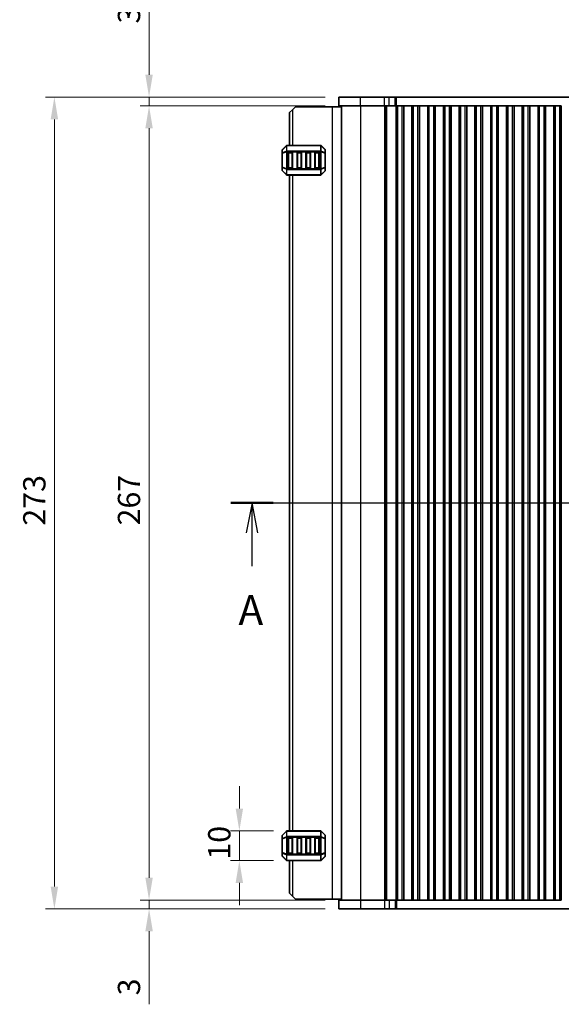
# Model space of a CAD drawing. Units: millimetres. Extents: x 0 to 7554, y 0 to 1124.
# Drawn here: x 1658 to 1840, y 588 to 919 of the extents above; entities that cross this region are included whole.
import ezdxf

# ---------------------------------------------------------------- set-up
doc = ezdxf.new("R2010")
doc.units = ezdxf.units.MM
for name, color, linetype, lineweight in [('Dimension (ISO)', 7, 'Continuous', 18), ('Section Line (ISO)', 7, 'Continuous', 25), ('Visible (ISO)', 7, 'Continuous', 35), ('Visible Narrow (ISO)', 7, 'Continuous', 25)]:
    doc.layers.add(name, color=color, linetype=linetype, lineweight=lineweight)
doc.styles.add('Note Text (TK)', font='txt')
doc.dimstyles.new('Default - Method 1b (TK)', dxfattribs={"dimscale": 3, "dimtxt": 2.5, "dimasz": 2.5, "dimexe": 1, "dimexo": 1.5, "dimgap": 1, "dimtad": 1, "dimtoh": 1, "dimrnd": 1e-08, "dimdsep": 46, "dimtxsty": 'Note Text (TK)', "dimcen": 0.09, "dimdle": 5, "dimclrd": 100, "dimclre": 100, "dimclrt": 7, "dimadec": 1, "dimazin": 1, "dimtfac": 1, "dimtmove": 0, "dimatfit": 3, "dimfxl": 0, "dimtolj": 1, "dimlwd": -1, "dimlwe": -1, "dimarcsym": 0})

# ---------------------------------------------------------------- blocks, each defined once
blk = doc.blocks.new('2dTransSection0')
at = {"layer": 'Section Line (ISO)', "linetype": 'Continuous'}
for p, q in [((147.152, 197.028), (223.309, 197.028)), ((148.943, 197.028), (148.443, 194.528)), ((148.943, 194.528), (148.943, 197.028)), ((149.443, 194.528), (148.943, 197.028)), ((221.518, 197.028), (221.018, 194.528)), ((221.518, 194.528), (221.518, 197.028)), ((222.018, 194.528), (221.518, 197.028)), ((148.943, 191.716), (148.943, 194.528)), ((221.518, 191.716), (221.518, 194.528))]:
    blk.add_line(p, q, dxfattribs=at)
at = {"layer": 'Section Line (ISO)', "linetype": 'Continuous', "lineweight": 50}
for p, q in [((147.152, 197.028), (150.734, 197.028)), ((219.726, 197.028), (223.309, 197.028))]:
    blk.add_line(p, q, dxfattribs=at)
at = {"layer": 'Section Line (ISO)', "char_height": 2.5, "attachment_point": 7, "style": 'Note Text (TK)'}
for insert in [(147.807, 185.998), (220.381, 185.998)]:
    blk.add_mtext('A', dxfattribs=dict(at, insert=insert))
blk = doc.blocks.new('*D34')
at = {"layer": 'Defpoints', "color": 0, "transparency": 16777216}
for p in [(1731.51, 645.86), (1747.53, 645.86), (1747.53, 635.86)]:
    blk.add_point(p, dxfattribs=at)
at = {"layer": 'Dimension (ISO)', "color": 100, "transparency": 16777216}
for p, q in [((1731.51, 653.36), (1731.51, 660.86)), ((1743.03, 645.86), (1728.51, 645.86)), ((1731.51, 635.86), (1731.51, 645.86)), ((1743.03, 635.86), (1728.51, 635.86)), ((1731.51, 628.36), (1731.51, 620.86))]:
    blk.add_line(p, q, dxfattribs=at)
for points in [[(1730.26, 653.36), (1732.76, 653.36), (1731.51, 645.86)], [(1730.26, 628.36), (1732.76, 628.36), (1731.51, 635.86)]]:
    blk.add_solid(points, dxfattribs=at)
at = {"layer": 'Dimension (ISO)', "color": 7, "transparency": 16777216, "insert": (1724.76, 636.17), "char_height": 7.5, "attachment_point": 4, "rotation": 90, "style": 'Note Text (TK)'}
blk.add_mtext('\\A1;10', dxfattribs=at)
blk = doc.blocks.new('*D35')
at = {"layer": 'Defpoints', "color": 0, "transparency": 16777216}
for p in [(1764.91, 889.61), (1701.16, 622.61), (1764.91, 622.61)]:
    blk.add_point(p, dxfattribs=at)
at = {"layer": 'Dimension (ISO)', "color": 100, "transparency": 16777216}
for p, q in [((1760.41, 889.61), (1698.16, 889.61)), ((1701.16, 882.11), (1701.16, 630.11)), ((1760.41, 622.61), (1698.16, 622.61))]:
    blk.add_line(p, q, dxfattribs=at)
for points in [[(1699.91, 882.11), (1702.41, 882.11), (1701.16, 889.61)], [(1699.91, 630.11), (1702.41, 630.11), (1701.16, 622.61)]]:
    blk.add_solid(points, dxfattribs=at)
at = {"layer": 'Dimension (ISO)', "color": 7, "transparency": 16777216, "insert": (1694.41, 748.55), "char_height": 7.5, "attachment_point": 4, "rotation": 90, "style": 'Note Text (TK)'}
blk.add_mtext('\\A1;267', dxfattribs=at)
blk = doc.blocks.new('*D36')
at = {"layer": 'Defpoints', "color": 0, "transparency": 16777216}
for p in [(1701.16, 892.61), (1764.91, 892.61), (1764.91, 889.61)]:
    blk.add_point(p, dxfattribs=at)
at = {"layer": 'Dimension (ISO)', "color": 100, "transparency": 16777216}
for p, q in [((1701.16, 900.11), (1701.16, 924.68)), ((1760.41, 892.61), (1698.16, 892.61)), ((1701.16, 889.61), (1701.16, 892.61)), ((1760.41, 889.61), (1698.16, 889.61)), ((1701.16, 882.11), (1701.16, 874.61))]:
    blk.add_line(p, q, dxfattribs=at)
for points in [[(1699.91, 900.11), (1702.41, 900.11), (1701.16, 892.61)], [(1699.91, 882.11), (1702.41, 882.11), (1701.16, 889.61)]]:
    blk.add_solid(points, dxfattribs=at)
at = {"layer": 'Dimension (ISO)', "color": 7, "transparency": 16777216, "insert": (1694.41, 917.33), "char_height": 7.5, "attachment_point": 4, "rotation": 90, "style": 'Note Text (TK)'}
blk.add_mtext('\\A1;3', dxfattribs=at)
blk = doc.blocks.new('*D37')
at = {"layer": 'Defpoints', "color": 0, "transparency": 16777216}
for p in [(1701.16, 622.61), (1764.91, 622.61), (1764.91, 619.61)]:
    blk.add_point(p, dxfattribs=at)
at = {"layer": 'Dimension (ISO)', "color": 100, "transparency": 16777216}
for p, q in [((1701.16, 630.11), (1701.16, 637.61)), ((1760.41, 622.61), (1698.16, 622.61)), ((1701.16, 622.61), (1701.16, 619.61)), ((1760.41, 619.61), (1698.16, 619.61)), ((1701.16, 612.11), (1701.16, 587.54))]:
    blk.add_line(p, q, dxfattribs=at)
for points in [[(1699.91, 630.11), (1702.41, 630.11), (1701.16, 622.61)], [(1699.91, 612.11), (1702.41, 612.11), (1701.16, 619.61)]]:
    blk.add_solid(points, dxfattribs=at)
at = {"layer": 'Dimension (ISO)', "color": 7, "transparency": 16777216, "insert": (1694.41, 590.54), "char_height": 7.5, "attachment_point": 4, "rotation": 90, "style": 'Note Text (TK)'}
blk.add_mtext('\\A1;3', dxfattribs=at)
blk = doc.blocks.new('*D38')
at = {"layer": 'Defpoints', "color": 0, "transparency": 16777216}
for p in [(1669.33, 892.61), (1764.91, 892.61), (1764.91, 619.61)]:
    blk.add_point(p, dxfattribs=at)
at = {"layer": 'Dimension (ISO)', "color": 100, "transparency": 16777216}
for p, q in [((1760.41, 892.61), (1666.33, 892.61)), ((1669.33, 627.11), (1669.33, 885.11)), ((1760.41, 619.61), (1666.33, 619.61))]:
    blk.add_line(p, q, dxfattribs=at)
for points in [[(1668.08, 885.11), (1670.58, 885.11), (1669.33, 892.61)], [(1668.08, 627.11), (1670.58, 627.11), (1669.33, 619.61)]]:
    blk.add_solid(points, dxfattribs=at)
at = {"layer": 'Dimension (ISO)', "color": 7, "transparency": 16777216, "insert": (1662.58, 748.48), "char_height": 7.5, "attachment_point": 4, "rotation": 90, "style": 'Note Text (TK)'}
blk.add_mtext('\\A1;273', dxfattribs=at)

msp = doc.modelspace()

# ---------------------------------------------------------------- linework, layer by layer
at = {"layer": 'Visible (ISO)'}
for p, q in [((1772.2826, 892.6103), (1764.9078, 892.6103)), ((1764.9078, 889.6103), (1764.9078, 892.6103)), ((1772.2826, 892.6103), (1780.3009, 892.6103)), ((1781.8736, 892.6103), (1780.3009, 892.6103)), ((1781.8736, 892.6103), (1783.9005, 892.6103)), ((1783.9005, 892.6103), (1784.3856, 892.6103)), ((1784.3856, 892.6103), (1977.4301, 892.6103)), ((1748.4078, 887.3603), (1749.4078, 888.3603)), ((1748.4078, 887.3603), (1748.4078, 876.3603)), ((1750.4078, 889.3603), (1749.4078, 888.3603)), ((1762.7078, 889.3603), (1750.4078, 889.3603)), ((1765.9078, 889.3603), (1762.7078, 889.3603)), ((1764.9078, 889.6103), (1772.2826, 889.6103)), ((1765.9078, 622.6103), (1765.9078, 889.6103)), ((1780.3009, 889.6103), (1772.2826, 889.6103)), ((1780.3009, 889.6103), (1781.8736, 889.6103)), ((1783.9005, 889.6103), (1781.8736, 889.6103)), ((1784.2571, 889.6103), (1783.9005, 889.6103)), ((1784.2578, 889.6103), (1784.2571, 889.6103)), ((1784.7578, 889.6103), (1784.2578, 889.6103)), ((1784.2578, 622.6103), (1784.2578, 889.6103)), ((1784.7578, 889.6103), (1786.2578, 889.6103)), ((1786.7578, 889.6103), (1786.2578, 889.6103)), ((1786.7794, 889.6103), (1786.7578, 889.6103)), ((1786.7578, 622.6103), (1786.7578, 889.6103)), ((1789.5363, 889.6103), (1786.7794, 889.6103)), ((1786.7794, 622.6103), (1786.7794, 889.6103)), ((1789.5578, 889.6103), (1789.5363, 889.6103)), ((1789.5363, 622.6103), (1789.5363, 889.6103)), ((1790.0578, 889.6103), (1789.5578, 889.6103)), ((1789.5578, 622.6103), (1789.5578, 889.6103)), ((1790.0578, 889.6103), (1791.5578, 889.6103)), ((1792.0578, 889.6103), (1791.5578, 889.6103)), ((1792.0794, 889.6103), (1792.0578, 889.6103)), ((1792.0578, 622.6103), (1792.0578, 889.6103)), ((1794.8363, 889.6103), (1792.0794, 889.6103)), ((1792.0794, 622.6103), (1792.0794, 889.6103)), ((1794.8578, 889.6103), (1794.8363, 889.6103)), ((1794.8363, 622.6103), (1794.8363, 889.6103)), ((1795.3578, 889.6103), (1794.8578, 889.6103)), ((1794.8578, 622.6103), (1794.8578, 889.6103)), ((1795.3578, 889.6103), (1796.8578, 889.6103)), ((1797.3578, 889.6103), (1796.8578, 889.6103)), ((1797.3794, 889.6103), (1797.3578, 889.6103)), ((1797.3578, 622.6103), (1797.3578, 889.6103)), ((1800.1363, 889.6103), (1797.3794, 889.6103)), ((1797.3794, 622.6103), (1797.3794, 889.6103)), ((1800.1578, 889.6103), (1800.1363, 889.6103)), ((1800.1363, 622.6103), (1800.1363, 889.6103)), ((1800.6578, 889.6103), (1800.1578, 889.6103)), ((1800.1578, 622.6103), (1800.1578, 889.6103)), ((1800.6578, 889.6103), (1802.1578, 889.6103)), ((1802.6578, 889.6103), (1802.1578, 889.6103)), ((1802.6794, 889.6103), (1802.6578, 889.6103)), ((1802.6578, 622.6103), (1802.6578, 889.6103)), ((1805.4363, 889.6103), (1802.6794, 889.6103)), ((1802.6794, 622.6103), (1802.6794, 889.6103)), ((1805.4578, 889.6103), (1805.4363, 889.6103)), ((1805.4363, 622.6103), (1805.4363, 889.6103)), ((1805.9578, 889.6103), (1805.4578, 889.6103)), ((1805.4578, 622.6103), (1805.4578, 889.6103)), ((1805.9578, 889.6103), (1807.4578, 889.6103)), ((1807.9578, 889.6103), (1807.4578, 889.6103)), ((1807.9794, 889.6103), (1807.9578, 889.6103)), ((1807.9578, 622.6103), (1807.9578, 889.6103)), ((1810.7363, 889.6103), (1807.9794, 889.6103)), ((1807.9794, 622.6103), (1807.9794, 889.6103)), ((1810.7578, 889.6103), (1810.7363, 889.6103)), ((1810.7363, 622.6103), (1810.7363, 889.6103)), ((1811.2578, 889.6103), (1810.7578, 889.6103)), ((1810.7578, 622.6103), (1810.7578, 889.6103)), ((1811.2578, 889.6103), (1812.7578, 889.6103)), ((1813.2578, 889.6103), (1812.7578, 889.6103)), ((1813.2794, 889.6103), (1813.2578, 889.6103)), ((1813.2578, 622.6103), (1813.2578, 889.6103)), ((1816.0363, 889.6103), (1813.2794, 889.6103)), ((1813.2794, 622.6103), (1813.2794, 889.6103)), ((1816.0578, 889.6103), (1816.0363, 889.6103)), ((1816.0363, 622.6103), (1816.0363, 889.6103)), ((1816.5578, 889.6103), (1816.0578, 889.6103)), ((1816.0578, 622.6103), (1816.0578, 889.6103)), ((1816.5578, 889.6103), (1818.0578, 889.6103)), ((1818.5578, 889.6103), (1818.0578, 889.6103)), ((1818.5794, 889.6103), (1818.5578, 889.6103)), ((1818.5578, 622.6103), (1818.5578, 889.6103)), ((1821.3363, 889.6103), (1818.5794, 889.6103)), ((1818.5794, 622.6103), (1818.5794, 889.6103)), ((1821.3578, 889.6103), (1821.3363, 889.6103)), ((1821.3363, 622.6103), (1821.3363, 889.6103)), ((1821.8578, 889.6103), (1821.3578, 889.6103)), ((1821.3578, 622.6103), (1821.3578, 889.6103)), ((1821.8578, 889.6103), (1823.3578, 889.6103)), ((1823.8578, 889.6103), (1823.3578, 889.6103)), ((1823.8794, 889.6103), (1823.8578, 889.6103)), ((1823.8578, 622.6103), (1823.8578, 889.6103)), ((1826.6363, 889.6103), (1823.8794, 889.6103)), ((1823.8794, 622.6103), (1823.8794, 889.6103)), ((1826.6578, 889.6103), (1826.6363, 889.6103)), ((1826.6363, 622.6103), (1826.6363, 889.6103)), ((1827.1578, 889.6103), (1826.6578, 889.6103)), ((1826.6578, 622.6103), (1826.6578, 889.6103)), ((1827.1578, 889.6103), (1828.6578, 889.6103)), ((1829.1578, 889.6103), (1828.6578, 889.6103)), ((1829.1794, 889.6103), (1829.1578, 889.6103)), ((1829.1578, 622.6103), (1829.1578, 889.6103)), ((1831.9363, 889.6103), (1829.1794, 889.6103)), ((1829.1794, 622.6103), (1829.1794, 889.6103)), ((1831.9578, 889.6103), (1831.9363, 889.6103)), ((1831.9363, 622.6103), (1831.9363, 889.6103)), ((1832.4578, 889.6103), (1831.9578, 889.6103)), ((1831.9578, 622.6103), (1831.9578, 889.6103)), ((1832.4578, 889.6103), (1833.9578, 889.6103)), ((1834.4578, 889.6103), (1833.9578, 889.6103)), ((1834.4794, 889.6103), (1834.4578, 889.6103)), ((1834.4578, 622.6103), (1834.4578, 889.6103)), ((1837.2363, 889.6103), (1834.4794, 889.6103)), ((1834.4794, 622.6103), (1834.4794, 889.6103)), ((1837.2578, 889.6103), (1837.2363, 889.6103)), ((1837.2363, 622.6103), (1837.2363, 889.6103)), ((1837.7578, 889.6103), (1837.2578, 889.6103)), ((1837.2578, 622.6103), (1837.2578, 889.6103)), ((1837.7578, 889.6103), (1839.2578, 889.6103)), ((1839.7578, 889.6103), (1839.2578, 889.6103)), ((1839.7578, 622.6103), (1839.7578, 889.6103)), ((1745.9078, 874.7361), (1745.9078, 873.6875)), ((1747.32, 876.2725), (1745.9957, 874.9482)), ((1758.7836, 876.3603), (1747.5321, 876.3603)), ((1748.1578, 874.1103), (1749.1578, 874.1103)), ((1751.1578, 874.1103), (1752.1578, 874.1103)), ((1754.1578, 874.1103), (1755.1578, 874.1103)), ((1757.1578, 874.1103), (1758.1578, 874.1103)), ((1760.32, 874.9482), (1758.9957, 876.2725)), ((1760.4078, 873.6875), (1760.4078, 874.7361)), ((1745.9078, 873.6875), (1745.9078, 869.0331)), ((1747.9078, 868.8603), (1747.9078, 873.8603)), ((1749.4078, 873.8603), (1749.4078, 868.8603)), ((1750.9078, 868.8603), (1750.9078, 873.8603)), ((1752.4078, 873.8603), (1752.4078, 868.8603)), ((1753.9078, 868.8603), (1753.9078, 873.8603)), ((1755.4078, 873.8603), (1755.4078, 868.8603)), ((1756.9078, 868.8603), (1756.9078, 873.8603)), ((1758.4078, 873.8603), (1758.4078, 868.8603)), ((1760.4078, 869.0331), (1760.4078, 873.6875)), ((1745.9078, 869.0331), (1745.9078, 867.9846)), ((1745.9957, 867.7725), (1747.32, 866.4482)), ((1749.1578, 868.6103), (1748.1578, 868.6103)), ((1752.1578, 868.6103), (1751.1578, 868.6103)), ((1755.1578, 868.6103), (1754.1578, 868.6103)), ((1758.1578, 868.6103), (1757.1578, 868.6103)), ((1758.9957, 866.4482), (1760.32, 867.7725)), ((1760.4078, 867.9846), (1760.4078, 869.0331)), ((1747.5321, 866.3603), (1758.7836, 866.3603)), ((1748.4078, 866.3603), (1748.4078, 645.8603)), ((1747.32, 645.7725), (1745.9957, 644.4482)), ((1758.7836, 645.8603), (1747.5321, 645.8603)), ((1760.32, 644.4482), (1758.9957, 645.7725)), ((1745.9078, 644.2361), (1745.9078, 643.1875)), ((1745.9078, 643.1875), (1745.9078, 638.5331)), ((1747.9078, 638.3603), (1747.9078, 643.3603)), ((1748.1578, 643.6103), (1749.1578, 643.6103)), ((1749.4078, 643.3603), (1749.4078, 638.3603)), ((1750.9078, 638.3603), (1750.9078, 643.3603)), ((1751.1578, 643.6103), (1752.1578, 643.6103)), ((1752.4078, 643.3603), (1752.4078, 638.3603)), ((1753.9078, 638.3603), (1753.9078, 643.3603)), ((1754.1578, 643.6103), (1755.1578, 643.6103)), ((1755.4078, 643.3603), (1755.4078, 638.3603)), ((1756.9078, 638.3603), (1756.9078, 643.3603)), ((1757.1578, 643.6103), (1758.1578, 643.6103)), ((1758.4078, 643.3603), (1758.4078, 638.3603)), ((1760.4078, 643.1875), (1760.4078, 644.2361)), ((1760.4078, 638.5331), (1760.4078, 643.1875)), ((1745.9078, 638.5331), (1745.9078, 637.4846)), ((1745.9957, 637.2725), (1747.32, 635.9482)), ((1747.5321, 635.8603), (1758.7836, 635.8603)), ((1749.1578, 638.1103), (1748.1578, 638.1103)), ((1748.4078, 635.8603), (1748.4078, 624.8603)), ((1752.1578, 638.1103), (1751.1578, 638.1103)), ((1755.1578, 638.1103), (1754.1578, 638.1103)), ((1758.1578, 638.1103), (1757.1578, 638.1103)), ((1758.9957, 635.9482), (1760.32, 637.2725)), ((1760.4078, 637.4846), (1760.4078, 638.5331)), ((1749.4078, 623.8603), (1748.4078, 624.8603)), ((1749.4078, 623.8603), (1750.4078, 622.8603)), ((1762.7078, 622.8603), (1750.4078, 622.8603)), ((1765.9078, 622.8603), (1762.7078, 622.8603)), ((1764.9078, 622.6103), (1764.9078, 619.6103)), ((1772.2826, 622.6103), (1764.9078, 622.6103)), ((1772.2826, 622.6103), (1780.3009, 622.6103)), ((1781.8736, 622.6103), (1780.3009, 622.6103)), ((1781.8736, 622.6103), (1783.9005, 622.6103)), ((1783.9005, 622.6103), (1784.2571, 622.6103)), ((1784.2571, 622.6103), (1784.2578, 622.6103)), ((1784.2578, 622.6103), (1784.7578, 622.6103)), ((1786.2578, 622.6103), (1784.7578, 622.6103)), ((1786.2578, 622.6103), (1786.7578, 622.6103)), ((1786.7578, 622.6103), (1786.7794, 622.6103)), ((1786.7794, 622.6103), (1789.5363, 622.6103)), ((1789.5363, 622.6103), (1789.5578, 622.6103)), ((1789.5578, 622.6103), (1790.0578, 622.6103)), ((1791.5578, 622.6103), (1790.0578, 622.6103)), ((1791.5578, 622.6103), (1792.0578, 622.6103)), ((1792.0578, 622.6103), (1792.0794, 622.6103)), ((1792.0794, 622.6103), (1794.8363, 622.6103)), ((1794.8363, 622.6103), (1794.8578, 622.6103)), ((1794.8578, 622.6103), (1795.3578, 622.6103)), ((1796.8578, 622.6103), (1795.3578, 622.6103)), ((1796.8578, 622.6103), (1797.3578, 622.6103)), ((1797.3578, 622.6103), (1797.3794, 622.6103)), ((1797.3794, 622.6103), (1800.1363, 622.6103)), ((1800.1363, 622.6103), (1800.1578, 622.6103)), ((1800.1578, 622.6103), (1800.6578, 622.6103)), ((1802.1578, 622.6103), (1800.6578, 622.6103)), ((1802.1578, 622.6103), (1802.6578, 622.6103)), ((1802.6578, 622.6103), (1802.6794, 622.6103)), ((1802.6794, 622.6103), (1805.4363, 622.6103)), ((1805.4363, 622.6103), (1805.4578, 622.6103)), ((1805.4578, 622.6103), (1805.9578, 622.6103)), ((1807.4578, 622.6103), (1805.9578, 622.6103)), ((1807.4578, 622.6103), (1807.9578, 622.6103)), ((1807.9578, 622.6103), (1807.9794, 622.6103)), ((1807.9794, 622.6103), (1810.7363, 622.6103)), ((1810.7363, 622.6103), (1810.7578, 622.6103)), ((1810.7578, 622.6103), (1811.2578, 622.6103)), ((1812.7578, 622.6103), (1811.2578, 622.6103)), ((1812.7578, 622.6103), (1813.2578, 622.6103)), ((1813.2578, 622.6103), (1813.2794, 622.6103)), ((1813.2794, 622.6103), (1816.0363, 622.6103)), ((1816.0363, 622.6103), (1816.0578, 622.6103)), ((1816.0578, 622.6103), (1816.5578, 622.6103)), ((1818.0578, 622.6103), (1816.5578, 622.6103)), ((1818.0578, 622.6103), (1818.5578, 622.6103)), ((1818.5578, 622.6103), (1818.5794, 622.6103)), ((1818.5794, 622.6103), (1821.3363, 622.6103)), ((1821.3363, 622.6103), (1821.3578, 622.6103)), ((1821.3578, 622.6103), (1821.8578, 622.6103)), ((1823.3578, 622.6103), (1821.8578, 622.6103)), ((1823.3578, 622.6103), (1823.8578, 622.6103)), ((1823.8578, 622.6103), (1823.8794, 622.6103)), ((1823.8794, 622.6103), (1826.6363, 622.6103)), ((1826.6363, 622.6103), (1826.6578, 622.6103)), ((1826.6578, 622.6103), (1827.1578, 622.6103)), ((1828.6578, 622.6103), (1827.1578, 622.6103)), ((1828.6578, 622.6103), (1829.1578, 622.6103)), ((1829.1578, 622.6103), (1829.1794, 622.6103)), ((1829.1794, 622.6103), (1831.9363, 622.6103)), ((1831.9363, 622.6103), (1831.9578, 622.6103)), ((1831.9578, 622.6103), (1832.4578, 622.6103)), ((1833.9578, 622.6103), (1832.4578, 622.6103)), ((1833.9578, 622.6103), (1834.4578, 622.6103)), ((1834.4578, 622.6103), (1834.4794, 622.6103)), ((1834.4794, 622.6103), (1837.2363, 622.6103)), ((1837.2363, 622.6103), (1837.2578, 622.6103)), ((1837.2578, 622.6103), (1837.7578, 622.6103)), ((1839.2578, 622.6103), (1837.7578, 622.6103)), ((1839.2578, 622.6103), (1839.7578, 622.6103)), ((1764.9078, 619.6103), (1772.2826, 619.6103)), ((1780.3009, 619.6103), (1772.2826, 619.6103)), ((1780.3009, 619.6103), (1781.8736, 619.6103)), ((1783.9005, 619.6103), (1781.8736, 619.6103)), ((1784.3856, 619.6103), (1783.9005, 619.6103)), ((1977.4301, 619.6103), (1784.3856, 619.6103))]:
    msp.add_line(p, q, dxfattribs=at)
for centre, radius, start, end in [((1746.2078, 874.7361), 0.3, 135, 180), ((1747.5321, 876.0603), 0.3, 90, 135), ((1748.1578, 873.8603), 0.25, 90, 180), ((1749.1578, 873.8603), 0.25, 0, 90), ((1751.1578, 873.8603), 0.25, 90, 180), ((1752.1578, 873.8603), 0.25, 0, 90), ((1754.1578, 873.8603), 0.25, 90, 180), ((1755.1578, 873.8603), 0.25, 0, 90), ((1757.1578, 873.8603), 0.25, 90, 180), ((1758.1578, 873.8603), 0.25, 0, 90), ((1758.7836, 876.0603), 0.3, 45, 90), ((1760.1078, 874.7361), 0.3, 0, 45), ((1746.2078, 867.9846), 0.3, 180, 225), ((1748.1578, 868.8603), 0.25, 180, 270), ((1749.1578, 868.8603), 0.25, 270, 0), ((1751.1578, 868.8603), 0.25, 180, 270), ((1752.1578, 868.8603), 0.25, 270, 0), ((1754.1578, 868.8603), 0.25, 180, 270), ((1755.1578, 868.8603), 0.25, 270, 0), ((1757.1578, 868.8603), 0.25, 180, 270), ((1758.1578, 868.8603), 0.25, 270, 0), ((1760.1078, 867.9846), 0.3, 315, 0), ((1747.5321, 866.6603), 0.3, 225, 270), ((1758.7836, 866.6603), 0.3, 270, 315), ((1747.5321, 645.5603), 0.3, 90, 135), ((1758.7836, 645.5603), 0.3, 45, 90), ((1746.2078, 644.2361), 0.3, 135, 180), ((1748.1578, 643.3603), 0.25, 90, 180), ((1749.1578, 643.3603), 0.25, 0, 90), ((1751.1578, 643.3603), 0.25, 90, 180), ((1752.1578, 643.3603), 0.25, 0, 90), ((1754.1578, 643.3603), 0.25, 90, 180), ((1755.1578, 643.3603), 0.25, 0, 90), ((1757.1578, 643.3603), 0.25, 90, 180), ((1758.1578, 643.3603), 0.25, 0, 90), ((1760.1078, 644.2361), 0.3, 0, 45), ((1746.2078, 637.4846), 0.3, 180, 225), ((1747.5321, 636.1603), 0.3, 225, 270), ((1748.1578, 638.3603), 0.25, 180, 270), ((1749.1578, 638.3603), 0.25, 270, 0), ((1751.1578, 638.3603), 0.25, 180, 270), ((1752.1578, 638.3603), 0.25, 270, 0), ((1754.1578, 638.3603), 0.25, 180, 270), ((1755.1578, 638.3603), 0.25, 270, 0), ((1757.1578, 638.3603), 0.25, 180, 270), ((1758.1578, 638.3603), 0.25, 270, 0), ((1758.7836, 636.1603), 0.3, 270, 315), ((1760.1078, 637.4846), 0.3, 315, 0)]:
    msp.add_arc(centre, radius, start, end, dxfattribs=at)
at = {"layer": 'Visible Narrow (ISO)'}
for p, q in [((1772.2826, 889.6103), (1772.2826, 892.6103)), ((1780.3009, 889.6103), (1780.3009, 892.6103)), ((1781.8736, 889.6103), (1781.8736, 892.6103)), ((1783.9005, 889.6103), (1783.9005, 892.6103)), ((1784.3856, 889.6103), (1784.3856, 892.6103)), ((1749.4078, 888.3603), (1749.4078, 876.3603)), ((1762.7078, 889.3603), (1762.7078, 622.8603)), ((1772.3608, 622.6103), (1772.3608, 889.6103)), ((1780.3791, 622.6103), (1780.3791, 889.6103)), ((1780.9033, 622.6103), (1780.9033, 889.6103)), ((1781.1047, 622.6103), (1781.1047, 889.6103)), ((1784.1798, 622.6103), (1784.1798, 889.6103)), ((1784.7578, 622.6103), (1784.7578, 889.6103)), ((1786.2578, 622.6103), (1786.2578, 889.6103)), ((1790.0578, 622.6103), (1790.0578, 889.6103)), ((1791.5578, 622.6103), (1791.5578, 889.6103)), ((1795.3578, 622.6103), (1795.3578, 889.6103)), ((1796.8578, 622.6103), (1796.8578, 889.6103)), ((1800.6578, 622.6103), (1800.6578, 889.6103)), ((1802.1578, 622.6103), (1802.1578, 889.6103)), ((1805.9578, 622.6103), (1805.9578, 889.6103)), ((1807.4578, 622.6103), (1807.4578, 889.6103)), ((1811.2578, 622.6103), (1811.2578, 889.6103)), ((1812.7578, 622.6103), (1812.7578, 889.6103)), ((1816.5578, 622.6103), (1816.5578, 889.6103)), ((1818.0578, 622.6103), (1818.0578, 889.6103)), ((1821.8578, 622.6103), (1821.8578, 889.6103)), ((1823.3578, 622.6103), (1823.3578, 889.6103)), ((1827.1578, 622.6103), (1827.1578, 889.6103)), ((1828.6578, 622.6103), (1828.6578, 889.6103)), ((1832.4578, 622.6103), (1832.4578, 889.6103)), ((1833.9578, 622.6103), (1833.9578, 889.6103)), ((1837.7578, 622.6103), (1837.7578, 889.6103)), ((1839.2578, 622.6103), (1839.2578, 889.6103)), ((1745.9957, 874.8861), (1747.32, 876.2103)), ((1745.9957, 873.8375), (1745.9957, 874.8861)), ((1747.32, 874.3861), (1745.9957, 873.8375)), ((1745.9957, 873.6875), (1747.32, 874.2361)), ((1747.32, 876.2103), (1747.32, 874.3861)), ((1747.32, 874.2361), (1747.5321, 874.2361)), ((1747.32, 874.2361), (1747.32, 868.4846)), ((1747.5321, 876.2725), (1747.5321, 876.3603)), ((1747.5321, 876.2725), (1758.7836, 876.2725)), ((1747.5321, 874.4482), (1747.5321, 876.2725)), ((1747.5321, 874.4482), (1747.5321, 874.2361)), ((1758.7836, 874.4482), (1747.5321, 874.4482)), ((1747.5321, 868.4846), (1747.5321, 874.2361)), ((1747.5321, 874.2361), (1758.7836, 874.2361)), ((1748.1578, 874.1103), (1748.1578, 873.8603)), ((1749.1578, 873.8603), (1749.1578, 874.1103)), ((1751.1578, 874.1103), (1751.1578, 873.8603)), ((1752.1578, 873.8603), (1752.1578, 874.1103)), ((1754.1578, 874.1103), (1754.1578, 873.8603)), ((1755.1578, 873.8603), (1755.1578, 874.1103)), ((1757.1578, 874.1103), (1757.1578, 873.8603)), ((1758.1578, 873.8603), (1758.1578, 874.1103)), ((1758.7836, 876.2725), (1758.7836, 876.3603)), ((1758.7836, 876.2725), (1758.7836, 874.4482)), ((1758.7836, 874.4482), (1758.7836, 874.2361)), ((1758.9957, 874.2361), (1758.7836, 874.2361)), ((1758.7836, 874.2361), (1758.7836, 868.4846)), ((1758.9957, 874.3861), (1758.9957, 876.2103)), ((1758.9957, 876.2103), (1760.32, 874.8861)), ((1760.32, 873.8375), (1758.9957, 874.3861)), ((1758.9957, 868.4846), (1758.9957, 874.2361)), ((1758.9957, 874.2361), (1760.32, 873.6875)), ((1760.32, 874.8861), (1760.32, 873.8375)), ((1745.9957, 873.6875), (1745.9078, 873.6875)), ((1745.9957, 869.0331), (1745.9957, 873.6875)), ((1748.1578, 873.8603), (1747.9078, 873.8603)), ((1748.1578, 868.8603), (1748.1578, 873.8603)), ((1748.1578, 873.8603), (1749.1578, 873.8603)), ((1749.4078, 873.8603), (1749.1578, 873.8603)), ((1749.1578, 873.8603), (1749.1578, 868.8603)), ((1751.1578, 873.8603), (1750.9078, 873.8603)), ((1751.1578, 868.8603), (1751.1578, 873.8603)), ((1751.1578, 873.8603), (1752.1578, 873.8603)), ((1752.4078, 873.8603), (1752.1578, 873.8603)), ((1752.1578, 873.8603), (1752.1578, 868.8603)), ((1754.1578, 873.8603), (1753.9078, 873.8603)), ((1754.1578, 868.8603), (1754.1578, 873.8603)), ((1754.1578, 873.8603), (1755.1578, 873.8603)), ((1755.4078, 873.8603), (1755.1578, 873.8603)), ((1755.1578, 873.8603), (1755.1578, 868.8603)), ((1757.1578, 873.8603), (1756.9078, 873.8603)), ((1757.1578, 868.8603), (1757.1578, 873.8603)), ((1757.1578, 873.8603), (1758.1578, 873.8603)), ((1758.4078, 873.8603), (1758.1578, 873.8603)), ((1758.1578, 873.8603), (1758.1578, 868.8603)), ((1760.4078, 873.6875), (1760.32, 873.6875)), ((1760.32, 873.6875), (1760.32, 869.0331)), ((1745.9078, 869.0331), (1745.9957, 869.0331)), ((1747.32, 868.4846), (1745.9957, 869.0331)), ((1745.9957, 867.8346), (1745.9957, 868.8831)), ((1745.9957, 868.8831), (1747.32, 868.3346)), ((1747.32, 866.5103), (1745.9957, 867.8346)), ((1747.32, 868.4846), (1747.5321, 868.4846)), ((1747.32, 868.3346), (1747.32, 866.5103)), ((1747.5321, 868.2725), (1747.5321, 868.4846)), ((1758.7836, 868.4846), (1747.5321, 868.4846)), ((1747.5321, 868.2725), (1758.7836, 868.2725)), ((1747.5321, 866.4482), (1747.5321, 868.2725)), ((1747.9078, 868.8603), (1748.1578, 868.8603)), ((1748.1578, 868.8603), (1748.1578, 868.6103)), ((1749.1578, 868.8603), (1748.1578, 868.8603)), ((1749.1578, 868.6103), (1749.1578, 868.8603)), ((1749.1578, 868.8603), (1749.4078, 868.8603)), ((1750.9078, 868.8603), (1751.1578, 868.8603)), ((1751.1578, 868.8603), (1751.1578, 868.6103)), ((1752.1578, 868.8603), (1751.1578, 868.8603)), ((1752.1578, 868.6103), (1752.1578, 868.8603)), ((1752.1578, 868.8603), (1752.4078, 868.8603)), ((1753.9078, 868.8603), (1754.1578, 868.8603)), ((1754.1578, 868.8603), (1754.1578, 868.6103)), ((1755.1578, 868.8603), (1754.1578, 868.8603)), ((1755.1578, 868.6103), (1755.1578, 868.8603)), ((1755.1578, 868.8603), (1755.4078, 868.8603)), ((1756.9078, 868.8603), (1757.1578, 868.8603)), ((1757.1578, 868.8603), (1757.1578, 868.6103)), ((1758.1578, 868.8603), (1757.1578, 868.8603)), ((1758.1578, 868.6103), (1758.1578, 868.8603)), ((1758.1578, 868.8603), (1758.4078, 868.8603)), ((1758.7836, 868.2725), (1758.7836, 868.4846)), ((1758.9957, 868.4846), (1758.7836, 868.4846)), ((1758.7836, 868.2725), (1758.7836, 866.4482)), ((1760.32, 869.0331), (1758.9957, 868.4846)), ((1758.9957, 868.3346), (1760.32, 868.8831)), ((1758.9957, 866.5103), (1758.9957, 868.3346)), ((1760.32, 867.8346), (1758.9957, 866.5103)), ((1760.32, 869.0331), (1760.4078, 869.0331)), ((1760.32, 868.8831), (1760.32, 867.8346)), ((1747.5321, 866.4482), (1747.5321, 866.3603)), ((1758.7836, 866.4482), (1747.5321, 866.4482)), ((1749.4078, 866.3603), (1749.4078, 645.8603)), ((1758.7836, 866.4482), (1758.7836, 866.3603)), ((1745.9957, 644.3861), (1747.32, 645.7103)), ((1747.32, 645.7103), (1747.32, 643.8861)), ((1747.5321, 645.7725), (1747.5321, 645.8603)), ((1747.5321, 645.7725), (1758.7836, 645.7725)), ((1747.5321, 643.9482), (1747.5321, 645.7725)), ((1758.7836, 645.7725), (1758.7836, 645.8603)), ((1758.7836, 645.7725), (1758.7836, 643.9482)), ((1758.9957, 643.8861), (1758.9957, 645.7103)), ((1758.9957, 645.7103), (1760.32, 644.3861)), ((1745.9957, 643.1875), (1745.9078, 643.1875)), ((1745.9957, 643.3375), (1745.9957, 644.3861)), ((1747.32, 643.8861), (1745.9957, 643.3375)), ((1745.9957, 643.1875), (1747.32, 643.7361)), ((1745.9957, 638.5331), (1745.9957, 643.1875)), ((1747.32, 643.7361), (1747.5321, 643.7361)), ((1747.32, 643.7361), (1747.32, 637.9846)), ((1747.5321, 643.9482), (1747.5321, 643.7361)), ((1758.7836, 643.9482), (1747.5321, 643.9482)), ((1747.5321, 637.9846), (1747.5321, 643.7361)), ((1747.5321, 643.7361), (1758.7836, 643.7361)), ((1748.1578, 643.3603), (1747.9078, 643.3603)), ((1748.1578, 643.6103), (1748.1578, 643.3603)), ((1748.1578, 638.3603), (1748.1578, 643.3603)), ((1748.1578, 643.3603), (1749.1578, 643.3603)), ((1749.1578, 643.3603), (1749.1578, 643.6103)), ((1749.4078, 643.3603), (1749.1578, 643.3603)), ((1749.1578, 643.3603), (1749.1578, 638.3603)), ((1751.1578, 643.3603), (1750.9078, 643.3603)), ((1751.1578, 643.6103), (1751.1578, 643.3603)), ((1751.1578, 638.3603), (1751.1578, 643.3603)), ((1751.1578, 643.3603), (1752.1578, 643.3603)), ((1752.1578, 643.3603), (1752.1578, 643.6103)), ((1752.4078, 643.3603), (1752.1578, 643.3603)), ((1752.1578, 643.3603), (1752.1578, 638.3603)), ((1754.1578, 643.3603), (1753.9078, 643.3603)), ((1754.1578, 643.6103), (1754.1578, 643.3603)), ((1754.1578, 638.3603), (1754.1578, 643.3603)), ((1754.1578, 643.3603), (1755.1578, 643.3603)), ((1755.1578, 643.3603), (1755.1578, 643.6103)), ((1755.4078, 643.3603), (1755.1578, 643.3603)), ((1755.1578, 643.3603), (1755.1578, 638.3603)), ((1757.1578, 643.3603), (1756.9078, 643.3603)), ((1757.1578, 643.6103), (1757.1578, 643.3603)), ((1757.1578, 638.3603), (1757.1578, 643.3603)), ((1757.1578, 643.3603), (1758.1578, 643.3603)), ((1758.1578, 643.3603), (1758.1578, 643.6103)), ((1758.4078, 643.3603), (1758.1578, 643.3603)), ((1758.1578, 643.3603), (1758.1578, 638.3603)), ((1758.7836, 643.9482), (1758.7836, 643.7361)), ((1758.9957, 643.7361), (1758.7836, 643.7361)), ((1758.7836, 643.7361), (1758.7836, 637.9846)), ((1760.32, 643.3375), (1758.9957, 643.8861)), ((1758.9957, 637.9846), (1758.9957, 643.7361)), ((1758.9957, 643.7361), (1760.32, 643.1875)), ((1760.32, 644.3861), (1760.32, 643.3375)), ((1760.4078, 643.1875), (1760.32, 643.1875)), ((1760.32, 643.1875), (1760.32, 638.5331)), ((1745.9078, 638.5331), (1745.9957, 638.5331)), ((1747.32, 637.9846), (1745.9957, 638.5331)), ((1745.9957, 637.3346), (1745.9957, 638.3831)), ((1745.9957, 638.3831), (1747.32, 637.8346)), ((1747.32, 636.0103), (1745.9957, 637.3346)), ((1747.32, 637.9846), (1747.5321, 637.9846)), ((1747.32, 637.8346), (1747.32, 636.0103)), ((1747.5321, 637.7725), (1747.5321, 637.9846)), ((1758.7836, 637.9846), (1747.5321, 637.9846)), ((1747.5321, 637.7725), (1758.7836, 637.7725)), ((1747.5321, 635.9482), (1747.5321, 637.7725)), ((1747.5321, 635.9482), (1747.5321, 635.8603)), ((1758.7836, 635.9482), (1747.5321, 635.9482)), ((1747.9078, 638.3603), (1748.1578, 638.3603)), ((1748.1578, 638.3603), (1748.1578, 638.1103)), ((1749.1578, 638.3603), (1748.1578, 638.3603)), ((1749.1578, 638.1103), (1749.1578, 638.3603)), ((1749.1578, 638.3603), (1749.4078, 638.3603)), ((1749.4078, 635.8603), (1749.4078, 623.8603)), ((1750.9078, 638.3603), (1751.1578, 638.3603)), ((1751.1578, 638.3603), (1751.1578, 638.1103)), ((1752.1578, 638.3603), (1751.1578, 638.3603)), ((1752.1578, 638.1103), (1752.1578, 638.3603)), ((1752.1578, 638.3603), (1752.4078, 638.3603)), ((1753.9078, 638.3603), (1754.1578, 638.3603)), ((1754.1578, 638.3603), (1754.1578, 638.1103)), ((1755.1578, 638.3603), (1754.1578, 638.3603)), ((1755.1578, 638.1103), (1755.1578, 638.3603)), ((1755.1578, 638.3603), (1755.4078, 638.3603)), ((1756.9078, 638.3603), (1757.1578, 638.3603)), ((1757.1578, 638.3603), (1757.1578, 638.1103)), ((1758.1578, 638.3603), (1757.1578, 638.3603)), ((1758.1578, 638.1103), (1758.1578, 638.3603)), ((1758.1578, 638.3603), (1758.4078, 638.3603)), ((1758.7836, 637.7725), (1758.7836, 637.9846)), ((1758.9957, 637.9846), (1758.7836, 637.9846)), ((1758.7836, 637.7725), (1758.7836, 635.9482)), ((1758.7836, 635.9482), (1758.7836, 635.8603)), ((1760.32, 638.5331), (1758.9957, 637.9846)), ((1758.9957, 637.8346), (1760.32, 638.3831)), ((1758.9957, 636.0103), (1758.9957, 637.8346)), ((1760.32, 637.3346), (1758.9957, 636.0103)), ((1760.32, 638.5331), (1760.4078, 638.5331)), ((1760.32, 638.3831), (1760.32, 637.3346)), ((1772.2826, 622.6103), (1772.2826, 619.6103)), ((1780.3009, 622.6103), (1780.3009, 619.6103)), ((1781.8736, 622.6103), (1781.8736, 619.6103)), ((1783.9005, 622.6103), (1783.9005, 619.6103)), ((1784.3856, 622.6103), (1784.3856, 619.6103))]:
    msp.add_line(p, q, dxfattribs=at)
for centre, major_axis, ratio, start_param, end_param in [((1746.2078, 874.7361), (-0.3, 0), 0.70710678, 5.49778714, 6.28318531), ((1746.2078, 874.7361), (-0.2121, 0.2121), 0.28108464, 0, 0.54802841), ((1747.5321, 876.0603), (-0.2121, 0.2121), 0.28108464, 0, 0.54802841), ((1747.5321, 874.2361), (0.1148, -0.2772), 0.67859834, 3.89034637, 4.43837478), ((1747.5321, 876.0603), (0.3, 0), 0.70710678, 1.57079633, 2.35619449), ((1747.5321, 874.2361), (0.3, 0), 0.70710678, 1.57079633, 2.35619449), ((1758.7836, 876.0603), (-0.3, 0), 0.70710678, 3.92699082, 4.71238898), ((1758.7836, 874.2361), (-0.3, 0), 0.70710678, 3.92699082, 4.71238898), ((1758.7836, 876.0603), (0.2121, 0.2121), 0.28108464, 5.7351569, 6.28318531), ((1758.7836, 874.2361), (-0.1148, -0.2772), 0.67859834, 1.84481053, 2.39283894), ((1760.1078, 874.7361), (0.2121, 0.2121), 0.28108464, 5.7351569, 6.28318531), ((1760.1078, 874.7361), (0.3, 0), 0.70710678, 0, 0.78539816), ((1746.2078, 873.6875), (-0.3, 0), 0.70710678, 5.49778714, 6.28318531), ((1746.2078, 873.6875), (-0.1148, 0.2772), 0.67859834, 0.74875372, 1.29678212), ((1760.1078, 873.6875), (-0.1148, -0.2772), 0.67859834, 1.84481053, 2.39283894), ((1760.1078, 873.6875), (0.3, 0), 0.70710678, 0, 0.78539816), ((1746.2078, 869.0331), (-0.3, 0), 0.70710678, 0, 0.78539816), ((1746.2078, 867.9846), (-0.3, 0), 0.70710678, 0, 0.78539816), ((1746.2078, 869.0331), (0.1148, 0.2772), 0.67859834, 1.84481053, 2.39283894), ((1746.2078, 867.9846), (-0.2121, -0.2121), 0.28108464, 5.7351569, 6.28318531), ((1747.5321, 868.4846), (0.1148, 0.2772), 0.67859834, 1.84481053, 2.39283894), ((1747.5321, 868.4846), (0.3, 0), 0.70710678, 3.92699082, 4.71238898), ((1758.7836, 868.4846), (-0.3, 0), 0.70710678, 1.57079633, 2.35619449), ((1758.7836, 868.4846), (-0.1148, 0.2772), 0.67859834, 3.89034637, 4.43837478), ((1760.1078, 869.0331), (0.3, 0), 0.70710678, 5.49778714, 6.28318531), ((1760.1078, 869.0331), (0.1148, -0.2772), 0.67859834, 0.74875372, 1.29678212), ((1760.1078, 867.9846), (0.3, 0), 0.70710678, 5.49778714, 6.28318531), ((1760.1078, 867.9846), (0.2121, -0.2121), 0.28108464, 0, 0.54802841), ((1747.5321, 866.6603), (-0.2121, -0.2121), 0.28108464, 5.7351569, 6.28318531), ((1747.5321, 866.6603), (0.3, 0), 0.70710678, 3.92699082, 4.71238898), ((1758.7836, 866.6603), (-0.3, 0), 0.70710678, 1.57079633, 2.35619449), ((1758.7836, 866.6603), (0.2121, -0.2121), 0.28108464, 0, 0.54802841), ((1747.5321, 645.5603), (-0.2121, 0.2121), 0.28108464, 0, 0.54802841), ((1747.5321, 645.5603), (0.3, 0), 0.70710678, 1.57079633, 2.35619449), ((1758.7836, 645.5603), (-0.3, 0), 0.70710678, 3.92699082, 4.71238898), ((1758.7836, 645.5603), (0.2121, 0.2121), 0.28108464, 5.7351569, 6.28318531), ((1746.2078, 644.2361), (-0.3, 0), 0.70710678, 5.49778714, 6.28318531), ((1746.2078, 643.1875), (-0.3, 0), 0.70710678, 5.49778714, 6.28318531), ((1746.2078, 644.2361), (-0.2121, 0.2121), 0.28108464, 0, 0.54802841), ((1746.2078, 643.1875), (-0.1148, 0.2772), 0.67859834, 0.74875372, 1.29678212), ((1747.5321, 643.7361), (0.1148, -0.2772), 0.67859834, 3.89034637, 4.43837478), ((1747.5321, 643.7361), (0.3, 0), 0.70710678, 1.57079633, 2.35619449), ((1758.7836, 643.7361), (-0.3, 0), 0.70710678, 3.92699082, 4.71238898), ((1758.7836, 643.7361), (-0.1148, -0.2772), 0.67859834, 1.84481053, 2.39283894), ((1760.1078, 644.2361), (0.2121, 0.2121), 0.28108464, 5.7351569, 6.28318531), ((1760.1078, 644.2361), (0.3, 0), 0.70710678, 0, 0.78539816), ((1760.1078, 643.1875), (-0.1148, -0.2772), 0.67859834, 1.84481053, 2.39283894), ((1760.1078, 643.1875), (0.3, 0), 0.70710678, 0, 0.78539816), ((1746.2078, 638.5331), (-0.3, 0), 0.70710678, 0, 0.78539816), ((1746.2078, 637.4846), (-0.3, 0), 0.70710678, 0, 0.78539816), ((1746.2078, 638.5331), (0.1148, 0.2772), 0.67859834, 1.84481053, 2.39283894), ((1746.2078, 637.4846), (-0.2121, -0.2121), 0.28108464, 5.7351569, 6.28318531), ((1747.5321, 637.9846), (0.1148, 0.2772), 0.67859834, 1.84481053, 2.39283894), ((1747.5321, 636.1603), (-0.2121, -0.2121), 0.28108464, 5.7351569, 6.28318531), ((1747.5321, 637.9846), (0.3, 0), 0.70710678, 3.92699082, 4.71238898), ((1747.5321, 636.1603), (0.3, 0), 0.70710678, 3.92699082, 4.71238898), ((1758.7836, 637.9846), (-0.3, 0), 0.70710678, 1.57079633, 2.35619449), ((1758.7836, 636.1603), (-0.3, 0), 0.70710678, 1.57079633, 2.35619449), ((1758.7836, 637.9846), (-0.1148, 0.2772), 0.67859834, 3.89034637, 4.43837478), ((1758.7836, 636.1603), (0.2121, -0.2121), 0.28108464, 0, 0.54802841), ((1760.1078, 638.5331), (0.3, 0), 0.70710678, 5.49778714, 6.28318531), ((1760.1078, 638.5331), (0.1148, -0.2772), 0.67859834, 0.74875372, 1.29678212), ((1760.1078, 637.4846), (0.3, 0), 0.70710678, 5.49778714, 6.28318531), ((1760.1078, 637.4846), (0.2121, -0.2121), 0.28108464, 0, 0.54802841)]:
    msp.add_ellipse(centre, major_axis=major_axis, ratio=ratio, start_param=start_param, end_param=end_param, dxfattribs=at)

# ---------------------------------------------------------------- block references
at = {"layer": 'Section Line (ISO)', "xscale": 4, "yscale": 4, "zscale": 4}
msp.add_blockref('2dTransSection0', (1140, -32), dxfattribs=at)

# ---------------------------------------------------------------- dimensions: what is measured, and where the dimension line sits
at = {"layer": 'Dimension (ISO)', "color": 100, "true_color": 0x00ff3f}
for base, p1, p2, angle, override, picture, middle in [((1701.1578, 892.6103), (1764.9078, 889.6103), (1764.9078, 892.6103), 90, {"dimtoh": 0, "dimdec": 2, "dimtp": 0, "dimtm": 0, "dimtdec": 2, "dimtofl": 1, "dimatfit": 1}, '*D36', (1701.1578, 919.508)), ((1669.3319, 892.6103), (1764.9078, 619.6103), (1764.9078, 892.6103), 90, {"dimtoh": 0, "dimdec": 2, "dimtp": 0, "dimtm": 0, "dimtdec": 2, "dimtofl": 0, "dimatfit": 1}, '*D38', (1669.3319, 756.1103)), ((1701.1578, 622.6103), (1764.9078, 889.6103), (1764.9078, 622.6103), 90, {"dimtoh": 0, "dimdec": 2, "dimtp": 0, "dimtm": 0, "dimtdec": 2, "dimtofl": 0, "dimatfit": 1}, '*D35', (1701.1578, 756.1103)), ((1731.5078, 645.8603), (1747.5321, 635.8603), (1747.5321, 645.8603), 270, {"dimtoh": 0, "dimdec": 2, "dimtp": 0, "dimtm": 0, "dimtdec": 2, "dimtofl": 1, "dimatfit": 1}, '*D34', (1731.5078, 640.8603)), ((1701.1578, 622.6103), (1764.9078, 619.6103), (1764.9078, 622.6103), 90, {"dimtoh": 0, "dimdec": 2, "dimtp": 0, "dimtm": 0, "dimtdec": 2, "dimtofl": 1, "dimatfit": 1}, '*D37', (1701.1578, 592.7126))]:
    dim = msp.add_linear_dim(base=base, p1=p1, p2=p2, angle=angle, dimstyle='Default - Method 1b (TK)', override=override, dxfattribs=at)
    dim.commit()
    dim.dimension.update_dxf_attribs({"geometry": picture, "text_midpoint": middle, "dimtype": 160})

doc.saveas('drawing.dxf')
